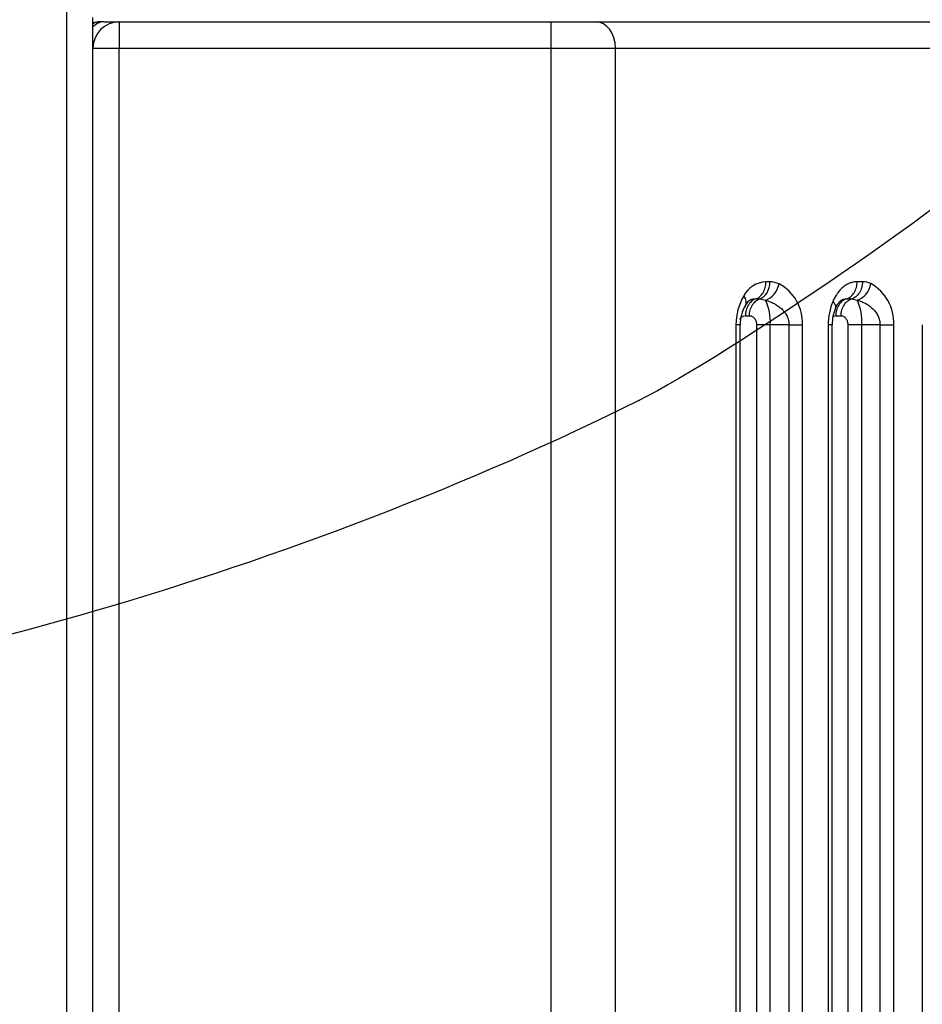
# Model space of a CAD drawing. Units: millimetres. Extents: x 0 to 291, y -20 to 204.
# Drawn here: x 243 to 251, y 136 to 145 of the extents above; entities that cross this region are included whole.
import ezdxf
from ezdxf.enums import TextEntityAlignment as Align

# ---------------------------------------------------------------- set-up
doc = ezdxf.new("R2010")
doc.units = ezdxf.units.MM
for name, color, linetype in [('CUERPOPAPELERA_C', 7, 'Continuous'), ('Predeterminado', 7, 'Continuous'), ('PUERTAPAPELERA', 7, 'Continuous')]:
    doc.layers.add(name, color=color, linetype=linetype)
doc.styles.add('SEACAD_Arial', font='arial.ttf')
doc.dimstyles.new('ISO', dxfattribs={"dimtxt": 3.125, "dimasz": 3.125, "dimexe": 1.5625, "dimexo": 0, "dimgap": 0.78125, "dimtad": 0, "dimlfac": 12.5, "dimtxsty": 'SEACAD_Arial', "dimblk1": '_SE_FILLED', "dimblk2": '_SE_FILLED', "dimsah": 1, "dimcen": 1.5625, "dimadec": 1, "dimazin": 0, "dimtfac": 0.5, "dimtmove": 0, "dimatfit": 3, "dimfxl": 1, "dimarcsym": 0})

# ---------------------------------------------------------------- blocks, each defined once
blk = doc.blocks.new('SE2')
at = {"layer": 'CUERPOPAPELERA_C', "color": 7, "linetype": 'Continuous'}
for p, q in [((243.2763, 145.0446), (243.2763, 85.5656)), ((243.5163, 134.9451), (243.5163, 144.5646))]:
    blk.add_line(p, q, dxfattribs=at)
at = {"layer": 'PUERTAPAPELERA', "color": 7, "linetype": 'Continuous'}
for p, q in [((243.6157, 144.5251), (243.5806, 144.5251)), ((243.6157, 144.5251), (243.7563, 144.5251)), ((243.7563, 144.5251), (247.6871, 144.5251)), ((243.7563, 144.5251), (243.7563, 144.2851)), ((247.6871, 144.5251), (248.099, 144.5251)), ((247.6871, 144.5251), (247.6871, 144.2851)), ((248.099, 144.5251), (258.9963, 144.5251)), ((243.5163, 144.2851), (243.7563, 144.2851)), ((243.5163, 134.9451), (243.5163, 144.2851)), ((243.7563, 144.2851), (247.6871, 144.2851)), ((243.7563, 86.3251), (243.7563, 144.2851)), ((247.6871, 144.2851), (248.2755, 144.2851)), ((247.6871, 144.2851), (247.6871, 86.3251)), ((248.2755, 144.2851), (259.2347, 144.2851)), ((248.2755, 86.3251), (248.2755, 144.2851)), ((249.6832, 142.156), (249.6465, 142.156)), ((250.5255, 142.1572), (250.4772, 142.1572)), ((249.5536, 142.0005), (249.5902, 142.0005)), ((249.5901, 142.0006), (249.6437, 141.9885)), ((250.3803, 142.0011), (250.4285, 142.0011)), ((250.4285, 142.0012), (250.4785, 141.9898)), ((249.4127, 141.7651), (249.3737, 141.7651)), ((249.3737, 141.7651), (249.3737, 89.0451)), ((249.4127, 89.0447), (249.4127, 141.7655)), ((249.4604, 141.8451), (249.4967, 141.8451)), ((249.5638, 89.0451), (249.5639, 141.7651)), ((249.8569, 141.7651), (249.6864, 141.7651)), ((249.6864, 89.0451), (249.6864, 141.7651)), ((249.8569, 141.7651), (249.9798, 141.7651)), ((249.8569, 141.7651), (249.8569, 89.0451)), ((249.9798, 89.0451), (249.9798, 141.7651)), ((250.2504, 141.7651), (250.214, 141.7651)), ((250.214, 141.7651), (250.214, 89.0451)), ((250.2504, 89.0447), (250.2504, 141.7655)), ((250.2832, 141.8451), (250.3312, 141.8451)), ((250.3949, 89.0451), (250.3949, 141.7651)), ((250.6856, 141.7651), (250.52, 141.7651)), ((250.52, 89.0451), (250.52, 141.7651)), ((250.6856, 141.7651), (250.811, 141.7651)), ((250.6856, 141.7651), (250.6856, 89.0451)), ((250.811, 89.0451), (250.811, 141.7651)), ((251.0712, 141.7651), (251.0712, 89.0451))]:
    blk.add_line(p, q, dxfattribs=at)
for centre, radius, start, end in [((243.7563, 144.2851), 0.24, 90, 180), ((243.5806, 144.2851), 0.24, 90, 105.54227), ((249.6583, 141.9159), 0.2404, 92.81964, 152.21949), ((249.6827, 141.9605), 0.1955, 64.83228, 89.87539), ((249.5761, 141.7809), 0.404, 357.76475, 61.98262), ((250.5251, 141.9744), 0.1829, 64.67119, 89.84808), ((250.4046, 141.7846), 0.4069, 357.25334, 60.7638), ((249.8754, 141.7691), 0.5017, 148.95236, 180.46188), ((249.7529, 141.7701), 0.3402, 149.698, 180.83935), ((249.5598, 141.8908), 0.1128, 113.10577, 153.12595), ((249.5603, 141.8488), 0.1519, 92.51098, 111.65405), ((249.2311, 141.7939), 0.4562, 356.38556, 25.25855), ((250.7509, 141.7685), 0.5369, 156.71166, 180.35783), ((250.0522, 141.7949), 0.4688, 356.34956, 24.56418), ((250.6295, 141.7683), 0.3791, 157.01793, 180.48809), ((249.4621, 141.7806), 0.0645, 91.55201, 150.37487), ((250.2866, 141.7816), 0.0636, 93.09415, 117.21404)]:
    blk.add_arc(centre, radius, start, end, dxfattribs=at)
for centre, major_axis, ratio, start_param, end_param in [((243.6157, 144.2851), (0, 0.24), 0.707107, 0, 0.62585), ((243.5806, 144.2851), (0, 0.24), 0.707107, 0, 0.388648), ((248.099, 144.2851), (0, 0.24), 0.735505, 4.712389, 6.283185), ((249.5612, 142.156), (0.0002, -0.16), 0.762141, 0.237849, 1.569958), ((249.6437, 142.1375), (0.0674, 0.1451), 0.731598, 3.706942, 5.03974), ((250.4785, 142.1397), (0.0677, 0.145), 0.748483, 3.699289, 5.048564), ((249.3244, 142.0279), (-0.1355, 0.085), 0.524952, 3.12861, 4.015467), ((250.134, 141.9807), (-0.1465, 0.0643), 0.439895, 3.113857, 3.92577)]:
    blk.add_ellipse(centre, major_axis=major_axis, ratio=ratio, start_param=start_param, end_param=end_param, dxfattribs=at)
for points, knots in [([(249.5536, 142.0005), (249.5658, 142.0044), (249.5782, 142.0111), (249.6012, 142.0302), (249.6119, 142.0427), (249.6292, 142.0717), (249.6359, 142.0882), (249.6445, 142.1221), (249.6465, 142.1395), (249.6465, 142.156)], [0, 0, 0, 0, 0.25, 0.25, 0.5, 0.5, 0.75, 0.75, 1, 1, 1, 1]), ([(250.4771, 142.1572), (250.4664, 142.1572), (250.4558, 142.1562), (250.4348, 142.1523), (250.4244, 142.1495), (250.4088, 142.1437), (250.4037, 142.1416), (250.3934, 142.1368), (250.3883, 142.1341), (250.3781, 142.1283), (250.3731, 142.1252), (250.3633, 142.1185), (250.3584, 142.115), (250.3442, 142.1036), (250.335, 142.0952), (250.3172, 142.0767), (250.3087, 142.0665), (250.2985, 142.0527), (250.2965, 142.0499), (250.2925, 142.0441), (250.2906, 142.0412), (250.2848, 142.0324), (250.2811, 142.0263), (250.2704, 142.0076), (250.2638, 141.9945), (250.2577, 141.9807)], [0, 0, 0, 0, 0.125, 0.125, 0.25, 0.25, 0.3125, 0.3125, 0.375, 0.375, 0.4375, 0.4375, 0.5, 0.5, 0.625, 0.625, 0.75, 0.75, 0.78125, 0.78125, 0.8125, 0.8125, 0.875, 0.875, 1, 1, 1, 1]), ([(250.3803, 142.0011), (250.393, 142.0048), (250.4058, 142.0113), (250.4298, 142.0303), (250.4409, 142.0427), (250.459, 142.0719), (250.466, 142.0886), (250.4751, 142.1229), (250.4771, 142.1405), (250.4771, 142.1572)], [0, 0, 0, 0, 0.25, 0.25, 0.5, 0.5, 0.75, 0.75, 1, 1, 1, 1]), ([(250.5255, 142.1572), (250.5255, 142.1406), (250.5235, 142.123), (250.5144, 142.0886), (250.5074, 142.0719), (250.4893, 142.0427), (250.4781, 142.0303), (250.4541, 142.0113), (250.4412, 142.0048), (250.4285, 142.0011)], [0, 0, 0, 0, 0.25, 0.25, 0.5, 0.5, 0.75, 0.75, 1, 1, 1, 1]), ([(249.5536, 142.0005), (249.5404, 141.9963), (249.5278, 141.9892), (249.505, 141.97), (249.4948, 141.9579), (249.4781, 141.93), (249.4715, 141.9142), (249.4626, 141.8806), (249.4604, 141.8629), (249.4603, 141.8451)], [0, 0, 0, 0, 0.25, 0.25, 0.5, 0.5, 0.75, 0.75, 1, 1, 1, 1]), ([(249.4968, 141.8451), (249.4968, 141.8629), (249.499, 141.8806), (249.5079, 141.9142), (249.5145, 141.93), (249.5313, 141.9579), (249.5415, 141.97), (249.5643, 141.9893), (249.577, 141.9964), (249.5901, 142.0006)], [0, 0, 0, 0, 0.25, 0.25, 0.5, 0.5, 0.75, 0.75, 1, 1, 1, 1]), ([(249.6437, 141.9885), (249.6574, 141.9847), (249.6709, 141.9802), (249.6971, 141.9699), (249.7099, 141.964), (249.7255, 141.9557), (249.7286, 141.954), (249.7347, 141.9505), (249.7378, 141.9487), (249.7468, 141.9431), (249.7526, 141.9393), (249.7697, 141.9271), (249.7804, 141.9184), (249.7953, 141.904), (249.8001, 141.8991), (249.807, 141.8913), (249.8092, 141.8887), (249.8136, 141.8833), (249.8157, 141.8806), (249.8259, 141.8668), (249.833, 141.8553), (249.8403, 141.84), (249.8417, 141.8369), (249.8443, 141.8306), (249.8455, 141.8274), (249.8489, 141.8178), (249.8508, 141.8114), (249.8553, 141.7919), (249.8569, 141.7786), (249.8569, 141.7651)], [0, 0, 0, 0, 0.125, 0.125, 0.25, 0.25, 0.28125, 0.28125, 0.3125, 0.3125, 0.375, 0.375, 0.5, 0.5, 0.5625, 0.5625, 0.59375, 0.59375, 0.625, 0.625, 0.75, 0.75, 0.78125, 0.78125, 0.8125, 0.8125, 0.875, 0.875, 1, 1, 1, 1]), ([(250.2805, 141.9163), (250.2867, 141.9291), (250.2973, 141.9507), (250.322, 141.9828), (250.3345, 141.9903), (250.3444, 141.9953)], [0, 0, 0, 0, 0.244461, 0.49289, 1, 1, 1, 1]), ([(250.3803, 142.0011), (250.3667, 141.9972), (250.3535, 141.9902), (250.3298, 141.9711), (250.3192, 141.959), (250.3017, 141.9309), (250.2948, 141.915), (250.2856, 141.881), (250.2832, 141.8631), (250.2832, 141.8451)], [0, 0, 0, 0, 0.25, 0.25, 0.5, 0.5, 0.75, 0.75, 1, 1, 1, 1]), ([(250.3312, 141.8451), (250.3312, 141.8631), (250.3336, 141.8811), (250.3429, 141.915), (250.3498, 141.9309), (250.3673, 141.959), (250.3779, 141.9712), (250.4017, 141.9902), (250.4148, 141.9972), (250.4285, 142.0011)], [0, 0, 0, 0, 0.25, 0.25, 0.5, 0.5, 0.75, 0.75, 1, 1, 1, 1]), ([(250.4785, 141.9898), (250.5056, 141.9823), (250.5313, 141.972), (250.5795, 141.9455), (250.6021, 141.929), (250.6311, 141.9), (250.6401, 141.8895), (250.6558, 141.8673), (250.6626, 141.8557), (250.6739, 141.831), (250.6782, 141.8181), (250.6841, 141.792), (250.6856, 141.7787), (250.6856, 141.7651)], [0, 0, 0, 0, 0.25, 0.25, 0.5, 0.5, 0.625, 0.625, 0.75, 0.75, 0.875, 0.875, 1, 1, 1, 1]), ([(249.5639, 141.7651), (249.5638, 141.7675), (249.5637, 141.7723), (249.5629, 141.7794), (249.5616, 141.7863), (249.5597, 141.7931), (249.5563, 141.8026), (249.5504, 141.8142), (249.5413, 141.8256), (249.531, 141.8345), (249.52, 141.8406), (249.5084, 141.8444), (249.5007, 141.8449), (249.4968, 141.8451)], [0, 0, 0, 0, 0.049522, 0.09873, 0.148281, 0.198816, 0.250942, 0.372561, 0.501253, 0.623588, 0.750836, 0.874554, 1, 1, 1, 1]), ([(249.6864, 141.7651), (249.6631, 141.7651), (249.6399, 141.7651), (249.5977, 141.7651), (249.5788, 141.7651), (249.5639, 141.7651)], [0, 0, 0, 0, 0.5, 0.5, 1, 1, 1, 1]), ([(250.3949, 141.7651), (250.3949, 141.7675), (250.3948, 141.7722), (250.394, 141.7792), (250.3928, 141.7861), (250.3911, 141.7929), (250.3879, 141.8023), (250.3823, 141.8138), (250.3737, 141.8253), (250.3639, 141.8343), (250.3534, 141.8405), (250.3424, 141.8444), (250.3349, 141.8449), (250.3312, 141.8451)], [0, 0, 0, 0, 0.049642, 0.098951, 0.148547, 0.199039, 0.251006, 0.372916, 0.501331, 0.623831, 0.750966, 0.874656, 1, 1, 1, 1]), ([(250.52, 141.7651), (250.4961, 141.7651), (250.4721, 141.7651), (250.429, 141.7651), (250.4098, 141.7651), (250.3949, 141.7651)], [0, 0, 0, 0, 0.5, 0.5, 1, 1, 1, 1])]:
    blk.add_open_spline(points, degree=3, knots=knots, dxfattribs=at)
blk.add_open_spline([(250.3441, 141.9953), (250.356, 141.9991), (250.3681, 142.0011), (250.3803, 142.0011)], degree=3, dxfattribs=at)
blk = doc.blocks.new('DMBLK32')
at = {"layer": 'Predeterminado', "linetype": 'Continuous'}
for points in [[(267.8165, 141.4001), (267.2957, 144.5251), (266.7748, 141.4001)], [(267.8165, 89.2101), (266.7748, 89.2101), (267.2957, 86.0851)]]:
    blk.add_hatch(color=7, dxfattribs=at).paths.add_polyline_path(points)
at = {"layer": 'Predeterminado', "color": 7, "linetype": 'Continuous'}
for p, q in [((245.7217, 144.5251), (268.8582, 144.5251)), ((267.2957, 120.0673), (267.2957, 144.5251)), ((267.2957, 86.0851), (267.2957, 110.5429)), ((247.6871, 86.0851), (268.8582, 86.0851))]:
    blk.add_line(p, q, dxfattribs=at)
at = {"layer": 'Predeterminado', "color": 7, "linetype": 'Continuous', "style": 'SEACAD_Arial'}
blk.add_text('730', height=3.125, rotation=90, dxfattribs=at).set_placement((265.7332, 111.6366), align=Align.TOP_LEFT)
blk = doc.blocks.new('_SE_FILLED')
at = {"color": 0}
blk.add_line((0, 0), (-1, 0), dxfattribs=at)
blk.add_solid([(0, 0), (-1, -0.1665), (-1, 0.1665), (0, 0)], dxfattribs=at)
blk = doc.blocks.new('SE335')
at = {"color": 7, "linetype": 'Continuous'}
blk.add_point((248.4893, 141.0752), dxfattribs=at)
blk = doc.blocks.new('SE334')
blk.add_blockref('SE335', (0, 0))

msp = doc.modelspace()

# ---------------------------------------------------------------- linework, layer by layer
at = {"color": 7, "linetype": 'Continuous'}
for points in [[(252.02823, 143.51328), (251.40209, 142.92705), (249.31444, 141.48879), (248.48927, 141.07517)], [(248.4893, 141.07519), (245.46816, 139.56084), (241.32507, 138.35413), (239.35753, 138.4155)]]:
    msp.add_open_spline(points, degree=3, dxfattribs=at)

# ---------------------------------------------------------------- block references
msp.add_blockref('SE334', (0, 0))
at = {"layer": 'Predeterminado'}
msp.add_blockref('SE2', (0, 0), dxfattribs=at)

# ---------------------------------------------------------------- dimensions: what is measured, and where the dimension line sits
at = {"layer": 'Predeterminado', "color": 7, "linetype": 'Continuous'}
dim = msp.add_linear_dim(base=(267.2956650701, 144.5251000686), p1=(243.7562634793, 86.0851000686), p2=(245.7216976203, 144.5251000686), angle=90, text='\\A1;<>', dimstyle='ISO', override={"dimdec": 0}, dxfattribs=at)
dim.commit()
dim.dimension.update_dxf_attribs({"geometry": 'DMBLK32', "text_midpoint": (267.2956650701, 115.305099978), "dimtype": 160})

doc.saveas('drawing.dxf')
